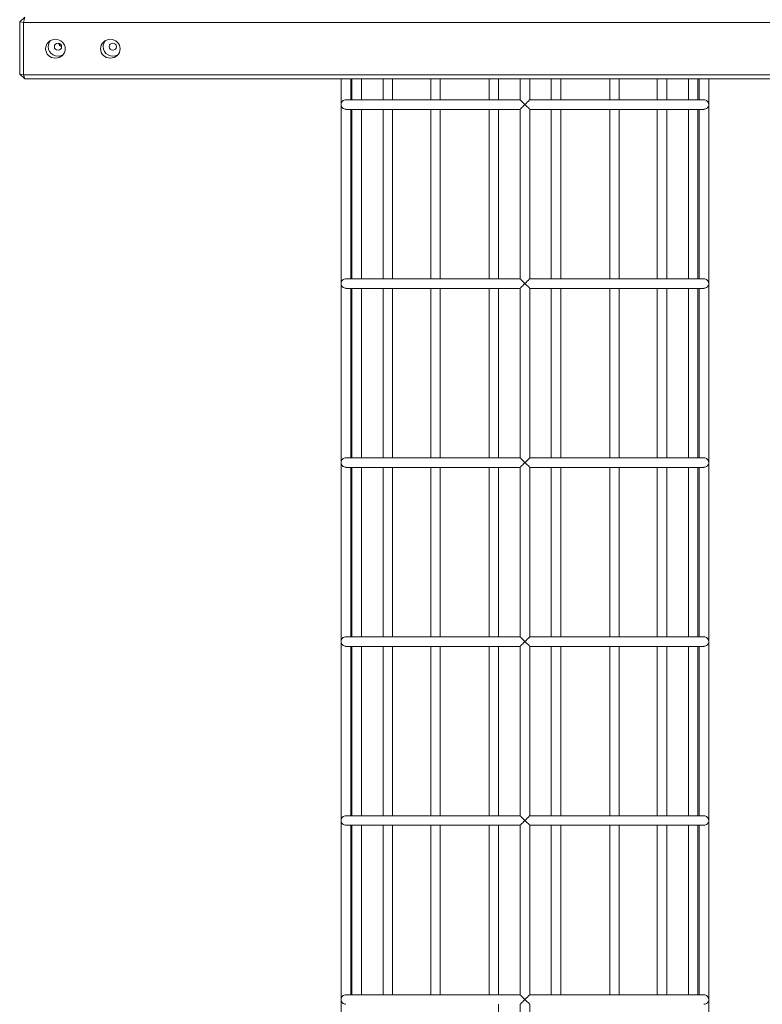
# Model space of a CAD drawing. Units: millimetres. Extents: x 49665 to 88090, y 39640 to 75341.
# Drawn here: x 82272 to 83516, y 58107 to 59757 of the extents above; entities that cross this region are included whole.
import ezdxf

# ---------------------------------------------------------------- set-up
doc = ezdxf.new("R2010")
doc.units = ezdxf.units.MM
doc.layers.add('TIPTAP', color=6, linetype='Continuous')
doc.layers.add('TIPTAP_DIM', color=9, linetype='Continuous')

# ---------------------------------------------------------------- blocks, each defined once
blk = doc.blocks.new('AM101_top')
at = {"layer": 'TIPTAP', "linetype": 'Continuous', "lineweight": 15}
for p, q in [((2550, -4427.3), (2558.5, -4419.2)), ((2558.5, -4419.2), (2556.6, -4428.5)), ((2550, -4427.3), (2556.6, -4428.5)), ((2550, -4427.3), (2550, -4515)), ((4826.6, -4428.5), (2556.6, -4428.5)), ((2556.6, -4516.1), (2556.6, -4428.5)), ((2556.6, -4516.1), (2550, -4515)), ((2558.5, -4522.6), (2550, -4515)), ((2556.6, -4516.1), (4826.6, -4516.1)), ((2556.6, -4516.1), (2558.5, -4522.6)), ((4824.7, -4522.6), (2558.5, -4522.6)), ((3088.7, -4522.6), (3088.7, -4565.9)), ((3104.7, -4557.9), (3104.7, -4522.6)), ((3106.8, -4522.6), (3106.8, -4557.8)), ((3122.8, -4557.9), (3122.8, -4522.6)), ((3158.9, -4522.6), (3158.9, -4557.8)), ((3174.9, -4557.9), (3174.9, -4522.6)), ((3238.7, -4522.6), (3238.7, -4557.8)), ((3254.7, -4557.9), (3254.7, -4522.6)), ((3336.6, -4522.6), (3336.6, -4557.8)), ((3352.6, -4558), (3352.6, -4522.6)), ((3388.7, -4522.6), (3388.7, -4557.9)), ((3404.7, -4557.9), (3404.7, -4522.6)), ((3440.8, -4522.6), (3440.8, -4558)), ((3456.8, -4557.8), (3456.8, -4522.6)), ((3538.7, -4522.6), (3538.7, -4557.9)), ((3554.7, -4557.8), (3554.7, -4522.6)), ((3618.5, -4522.6), (3618.5, -4557.9)), ((3634.5, -4557.8), (3634.5, -4522.6)), ((3670.6, -4522.6), (3670.6, -4557.9)), ((3686.6, -4557.8), (3686.6, -4522.6)), ((3688.7, -4522.6), (3688.7, -4557.9)), ((3704.7, -4565.9), (3704.7, -4522.6)), ((3088.7, -4565.9), (3088.7, -4865.9)), ((3704.7, -4865.9), (3704.7, -4565.9)), ((3104.7, -4857.9), (3104.7, -4573.9)), ((3106.8, -4573.9), (3106.8, -4857.8)), ((3122.8, -4857.9), (3122.8, -4573.9)), ((3158.9, -4573.9), (3158.9, -4857.8)), ((3174.9, -4857.9), (3174.9, -4573.9)), ((3238.7, -4573.9), (3238.7, -4857.8)), ((3254.7, -4857.9), (3254.7, -4573.9)), ((3336.6, -4573.9), (3336.6, -4857.8)), ((3352.6, -4858), (3352.6, -4573.7)), ((3388.7, -4573.8), (3388.7, -4857.9)), ((3404.7, -4857.9), (3404.7, -4573.8)), ((3440.8, -4573.9), (3440.8, -4858)), ((3456.8, -4857.8), (3456.8, -4573.9)), ((3538.7, -4573.9), (3538.7, -4857.9)), ((3554.7, -4857.8), (3554.7, -4573.9)), ((3618.5, -4573.9), (3618.5, -4857.9)), ((3634.5, -4857.8), (3634.5, -4573.9)), ((3670.6, -4573.9), (3670.6, -4857.9)), ((3686.6, -4857.8), (3686.6, -4573.9)), ((3688.7, -4573.9), (3688.7, -4857.9)), ((3088.7, -4865.9), (3088.7, -5165.9)), ((3704.7, -5165.9), (3704.7, -4865.9)), ((3104.7, -5157.9), (3104.7, -4873.9)), ((3106.8, -4873.9), (3106.8, -5157.8)), ((3122.8, -5157.9), (3122.8, -4873.9)), ((3158.9, -4873.9), (3158.9, -5157.8)), ((3174.9, -5157.9), (3174.9, -4873.9)), ((3238.7, -4873.9), (3238.7, -5157.8)), ((3254.7, -5157.9), (3254.7, -4873.9)), ((3336.6, -4873.9), (3336.6, -5157.8)), ((3352.6, -5158), (3352.6, -4873.7)), ((3388.7, -4873.8), (3388.7, -5157.9)), ((3404.7, -5157.9), (3404.7, -4873.8)), ((3440.8, -4873.9), (3440.8, -5158)), ((3456.8, -5157.8), (3456.8, -4873.9)), ((3538.7, -4873.9), (3538.7, -5157.9)), ((3554.7, -5157.8), (3554.7, -4873.9)), ((3618.5, -4873.9), (3618.5, -5157.9)), ((3634.5, -5157.8), (3634.5, -4873.9)), ((3670.6, -4873.9), (3670.6, -5157.9)), ((3686.6, -5157.8), (3686.6, -4873.9)), ((3688.7, -4873.9), (3688.7, -5157.9)), ((3088.7, -5165.9), (3088.7, -5465.9)), ((3104.7, -5457.9), (3104.7, -5173.9)), ((3106.8, -5173.9), (3106.8, -5457.8)), ((3122.8, -5457.9), (3122.8, -5173.9)), ((3158.9, -5173.9), (3158.9, -5457.8)), ((3174.9, -5457.9), (3174.9, -5173.9)), ((3238.7, -5173.9), (3238.7, -5457.8)), ((3254.7, -5457.9), (3254.7, -5173.9)), ((3336.6, -5173.9), (3336.6, -5457.8)), ((3352.6, -5458), (3352.6, -5173.7)), ((3388.7, -5173.8), (3388.7, -5457.9)), ((3404.7, -5457.9), (3404.7, -5173.8)), ((3440.8, -5173.9), (3440.8, -5458)), ((3456.8, -5457.8), (3456.8, -5173.9)), ((3538.7, -5173.9), (3538.7, -5457.9)), ((3554.7, -5457.8), (3554.7, -5173.9)), ((3618.5, -5173.9), (3618.5, -5457.9)), ((3634.5, -5457.8), (3634.5, -5173.9)), ((3670.6, -5173.9), (3670.6, -5457.9)), ((3686.6, -5457.8), (3686.6, -5173.9)), ((3688.7, -5173.9), (3688.7, -5457.9)), ((3704.7, -5465.9), (3704.7, -5165.9)), ((3088.7, -5465.9), (3088.7, -5765.9)), ((3104.7, -5757.9), (3104.7, -5473.9)), ((3106.8, -5473.9), (3106.8, -5757.8)), ((3122.8, -5757.9), (3122.8, -5473.9)), ((3158.9, -5473.9), (3158.9, -5757.8)), ((3174.9, -5757.9), (3174.9, -5473.9)), ((3238.7, -5473.9), (3238.7, -5757.8)), ((3254.7, -5757.9), (3254.7, -5473.9)), ((3336.6, -5473.9), (3336.6, -5757.8)), ((3352.6, -5758), (3352.6, -5473.7)), ((3388.7, -5473.8), (3388.7, -5757.9)), ((3404.7, -5757.9), (3404.7, -5473.8)), ((3440.8, -5473.9), (3440.8, -5758)), ((3456.8, -5757.8), (3456.8, -5473.9)), ((3538.7, -5473.9), (3538.7, -5757.9)), ((3554.7, -5757.8), (3554.7, -5473.9)), ((3618.5, -5473.9), (3618.5, -5757.9)), ((3634.5, -5757.8), (3634.5, -5473.9)), ((3670.6, -5473.9), (3670.6, -5757.9)), ((3686.6, -5757.8), (3686.6, -5473.9)), ((3688.7, -5473.9), (3688.7, -5757.9)), ((3704.7, -5765.9), (3704.7, -5465.9)), ((3088.7, -5765.9), (3088.7, -6065.9)), ((3104.7, -6057.9), (3104.7, -5773.9)), ((3106.8, -5773.9), (3106.8, -6057.8)), ((3122.8, -6057.9), (3122.8, -5773.9)), ((3158.9, -5773.9), (3158.9, -6057.8)), ((3174.9, -6057.9), (3174.9, -5773.9)), ((3238.7, -5773.9), (3238.7, -6057.8)), ((3254.7, -6057.9), (3254.7, -5773.9)), ((3336.6, -5773.9), (3336.6, -6057.8)), ((3352.6, -6058), (3352.6, -5773.7)), ((3388.7, -5773.8), (3388.7, -6057.9)), ((3404.7, -6057.9), (3404.7, -5773.8)), ((3440.8, -5773.9), (3440.8, -6058)), ((3456.8, -6057.8), (3456.8, -5773.9)), ((3538.7, -5773.9), (3538.7, -6057.9)), ((3554.7, -6057.8), (3554.7, -5773.9)), ((3618.5, -5773.9), (3618.5, -6057.9)), ((3634.5, -6057.8), (3634.5, -5773.9)), ((3670.6, -5773.9), (3670.6, -6057.9)), ((3686.6, -6057.8), (3686.6, -5773.9)), ((3688.7, -5773.9), (3688.7, -6057.9)), ((3704.7, -6065.9), (3704.7, -5765.9)), ((3088.7, -6065.9), (3088.7, -6312.7)), ((3388.7, -6057.8), (3352.4, -6057.8)), ((3440.9, -6057.8), (3404.7, -6057.8)), ((3704.7, -6312.7), (3704.7, -6065.9)), ((3352.6, -6199.1), (3352.6, -6073.7)), ((3388.7, -6073.8), (3388.7, -6356.3)), ((3404.7, -6356.3), (3404.7, -6073.8))]:
    blk.add_line(p, q, dxfattribs=at)
at = {"layer": 'TIPTAP', "linetype": 'Continuous', "lineweight": 15, "flags": 128}
for points in [[(3388.7, -4557.9), (3384.7, -4557.9), (3374.9, -4557.9), (3365.2, -4557.9), (3355.6, -4557.9), (3346, -4557.9), (3336.4, -4557.9), (3326.9, -4557.9), (3317.5, -4557.9), (3308.1, -4557.9), (3298.9, -4557.9), (3289.7, -4557.9), (3280.7, -4557.9), (3271.8, -4557.9), (3263, -4557.9), (3254.3, -4557.9), (3245.8, -4557.9), (3237.5, -4557.9), (3229.3, -4557.9), (3221.3, -4557.9), (3213.5, -4557.9), (3205.9, -4557.9), (3198.5, -4557.9), (3191.3, -4557.9), (3184.3, -4557.9), (3177.6, -4557.9), (3171, -4557.9), (3164.7, -4557.9), (3158.7, -4557.9), (3152.9, -4557.9), (3147.3, -4557.9), (3142.1, -4557.9), (3137, -4557.9), (3132.3, -4557.9), (3127.8, -4557.9), (3123.7, -4557.9), (3119.8, -4557.9), (3116.2, -4557.9), (3112.9, -4557.9), (3109.9, -4557.9), (3107.2, -4557.9), (3104.8, -4557.9), (3102.7, -4557.9), (3100.9, -4557.9), (3099.4, -4557.9), (3098.3, -4557.9), (3097.4, -4557.9), (3096.9, -4557.9), (3096.8, -4557.9)], [(3112.2, -4557.8), (3110.2, -4557.8), (3107.5, -4557.8), (3105, -4557.8), (3104.7, -4557.8)], [(3161.9, -4557.8), (3158, -4557.8), (3152.2, -4557.8), (3146.7, -4557.8), (3141.4, -4557.8), (3136.5, -4557.8), (3131.8, -4557.8), (3127.3, -4557.8), (3123.2, -4557.8), (3122.8, -4557.8)], [(3239.9, -4557.8), (3234.5, -4557.8), (3226.4, -4557.8), (3218.5, -4557.8), (3210.8, -4557.8), (3203.2, -4557.8), (3195.9, -4557.8), (3188.8, -4557.8), (3181.9, -4557.8), (3175.2, -4557.8), (3174.9, -4557.8)], [(3336.7, -4557.8), (3330.6, -4557.8), (3321.2, -4557.8), (3311.8, -4557.8), (3302.5, -4557.8), (3293.3, -4557.8), (3284.2, -4557.8), (3275.3, -4557.8), (3266.4, -4557.8), (3257.7, -4557.8), (3254.7, -4557.8)], [(3388.7, -4557.8), (3386.1, -4557.8), (3376.4, -4557.8), (3366.7, -4557.8), (3357, -4557.8), (3352.4, -4557.8)], [(3388.7, -4557.9), (3388.7, -4557.9), (3389, -4558.2), (3389.7, -4559), (3391.4, -4560.6), (3392.7, -4561.9), (3394.1, -4563.4), (3395.4, -4564.6), (3396.7, -4565.9), (3396.7, -4565.9)], [(3396.7, -4565.9), (3396.7, -4565.9), (3394.4, -4568.2), (3392.9, -4569.6), (3391.5, -4571), (3389.8, -4572.7), (3389, -4573.5), (3388.7, -4573.8), (3388.7, -4573.8)], [(3404.6, -4573.8), (3404.7, -4573.8), (3404.3, -4573.5), (3403.5, -4572.7), (3401.8, -4571), (3400.5, -4569.6), (3399, -4568.2), (3396.7, -4565.9), (3396.7, -4565.9)], [(3696.6, -4557.9), (3696.5, -4557.9), (3696.2, -4557.9), (3695.5, -4557.9), (3694.5, -4557.9), (3693.2, -4557.9), (3691.6, -4557.9), (3689.6, -4557.9), (3687.4, -4557.9), (3684.8, -4557.9), (3681.9, -4557.9), (3678.8, -4557.9), (3675.3, -4557.9), (3671.6, -4557.9), (3667.5, -4557.9), (3663.2, -4557.9), (3658.6, -4557.9), (3653.7, -4557.9), (3648.5, -4557.9), (3643.1, -4557.9), (3637.4, -4557.9), (3631.5, -4557.9), (3625.3, -4557.9), (3618.9, -4557.9), (3612.2, -4557.9), (3605.4, -4557.9), (3598.3, -4557.9), (3590.9, -4557.9), (3583.4, -4557.9), (3575.7, -4557.9), (3567.8, -4557.9), (3559.7, -4557.9), (3551.5, -4557.9), (3543, -4557.9), (3534.5, -4557.9), (3525.8, -4557.9), (3516.9, -4557.9), (3507.9, -4557.9), (3498.8, -4557.9), (3489.6, -4557.9), (3480.3, -4557.9), (3470.9, -4557.9), (3461.5, -4557.9), (3451.9, -4557.9), (3442.3, -4557.9), (3432.7, -4557.9), (3423, -4557.9), (3413.3, -4557.9), (3404.6, -4557.9)], [(3440.9, -4557.8), (3434.7, -4557.8), (3425, -4557.8), (3415.3, -4557.8), (3405.6, -4557.8), (3404.7, -4557.8)], [(3538.7, -4557.8), (3534.2, -4557.8), (3525.5, -4557.8), (3516.6, -4557.8), (3507.6, -4557.8), (3498.5, -4557.8), (3489.3, -4557.8), (3480, -4557.8), (3470.6, -4557.8), (3461.1, -4557.8), (3456.6, -4557.8)], [(3618.5, -4557.8), (3617.1, -4557.8), (3610.4, -4557.8), (3603.4, -4557.8), (3596.3, -4557.8), (3588.9, -4557.8), (3581.3, -4557.8), (3573.6, -4557.8), (3565.6, -4557.8), (3557.5, -4557.8), (3553.5, -4557.8)], [(3670.6, -4557.8), (3669.5, -4557.8), (3665.3, -4557.8), (3660.8, -4557.8), (3656.1, -4557.8), (3651.1, -4557.8), (3645.8, -4557.8), (3640.2, -4557.8), (3634.4, -4557.8), (3631.5, -4557.8)], [(3688.7, -4557.8), (3687.7, -4557.8), (3685.2, -4557.8), (3682.4, -4557.8), (3681.2, -4557.8)], [(3096.8, -4573.9), (3097.1, -4573.9), (3097.8, -4573.9), (3098.8, -4573.9), (3100.1, -4573.9), (3101.7, -4573.9), (3103.6, -4573.9), (3105.8, -4573.9), (3108.4, -4573.9), (3111.2, -4573.9), (3114.4, -4573.9), (3117.8, -4573.9), (3121.6, -4573.9), (3125.6, -4573.9), (3129.9, -4573.9), (3134.5, -4573.9), (3139.4, -4573.9), (3144.5, -4573.9), (3149.9, -4573.9), (3155.6, -4573.9), (3161.5, -4573.9), (3167.7, -4573.9), (3174.1, -4573.9), (3180.7, -4573.9), (3187.6, -4573.9), (3194.7, -4573.9), (3202, -4573.9), (3209.5, -4573.9), (3217.2, -4573.9), (3225.1, -4573.9), (3233.1, -4573.9), (3241.4, -4573.9), (3249.8, -4573.9), (3258.4, -4573.9), (3267.1, -4573.9), (3275.9, -4573.9), (3284.9, -4573.9), (3294, -4573.9), (3303.2, -4573.9), (3312.5, -4573.9), (3321.9, -4573.9), (3331.3, -4573.9), (3340.9, -4573.9), (3350.5, -4573.9), (3360.1, -4573.9), (3369.8, -4573.9), (3379.5, -4573.9), (3388.7, -4573.9)], [(3404.6, -4573.9), (3408.7, -4573.9), (3418.4, -4573.9), (3428.1, -4573.9), (3437.8, -4573.9), (3447.4, -4573.9), (3457, -4573.9), (3466.5, -4573.9), (3475.9, -4573.9), (3485.2, -4573.9), (3494.5, -4573.9), (3503.7, -4573.9), (3512.7, -4573.9), (3521.6, -4573.9), (3530.4, -4573.9), (3539, -4573.9), (3547.5, -4573.9), (3555.9, -4573.9), (3564, -4573.9), (3572, -4573.9), (3579.8, -4573.9), (3587.4, -4573.9), (3594.8, -4573.9), (3602, -4573.9), (3609, -4573.9), (3615.8, -4573.9), (3622.3, -4573.9), (3628.6, -4573.9), (3634.7, -4573.9), (3640.5, -4573.9), (3646, -4573.9), (3651.3, -4573.9), (3656.3, -4573.9), (3661.1, -4573.9), (3665.5, -4573.9), (3669.7, -4573.9), (3673.6, -4573.9), (3677.2, -4573.9), (3680.5, -4573.9), (3683.5, -4573.9), (3686.2, -4573.9), (3688.6, -4573.9), (3690.7, -4573.9), (3692.5, -4573.9), (3693.9, -4573.9), (3695.1, -4573.9), (3695.9, -4573.9), (3696.5, -4573.9), (3696.6, -4573.9)], [(3388.7, -4857.9), (3384.7, -4857.9), (3374.9, -4857.9), (3365.2, -4857.9), (3355.6, -4857.9), (3346, -4857.9), (3336.4, -4857.9), (3326.9, -4857.9), (3317.5, -4857.9), (3308.1, -4857.9), (3298.9, -4857.9), (3289.7, -4857.9), (3280.7, -4857.9), (3271.8, -4857.9), (3263, -4857.9), (3254.3, -4857.9), (3245.8, -4857.9), (3237.5, -4857.9), (3229.3, -4857.9), (3221.3, -4857.9), (3213.5, -4857.9), (3205.9, -4857.9), (3198.5, -4857.9), (3191.3, -4857.9), (3184.3, -4857.9), (3177.6, -4857.9), (3171, -4857.9), (3164.7, -4857.9), (3158.7, -4857.9), (3152.9, -4857.9), (3147.3, -4857.9), (3142.1, -4857.9), (3137, -4857.9), (3132.3, -4857.9), (3127.8, -4857.9), (3123.7, -4857.9), (3119.8, -4857.9), (3116.2, -4857.9), (3112.9, -4857.9), (3109.9, -4857.9), (3107.2, -4857.9), (3104.8, -4857.9), (3102.7, -4857.9), (3100.9, -4857.9), (3099.4, -4857.9), (3098.3, -4857.9), (3097.4, -4857.9), (3096.9, -4857.9), (3096.8, -4857.9)], [(3112.2, -4857.8), (3110.2, -4857.8), (3107.5, -4857.8), (3105, -4857.8), (3104.7, -4857.8)], [(3161.9, -4857.8), (3158, -4857.8), (3152.2, -4857.8), (3146.7, -4857.8), (3141.4, -4857.8), (3136.5, -4857.8), (3131.8, -4857.8), (3127.3, -4857.8), (3123.2, -4857.8), (3122.8, -4857.8)], [(3239.9, -4857.8), (3234.5, -4857.8), (3226.4, -4857.8), (3218.5, -4857.8), (3210.8, -4857.8), (3203.2, -4857.8), (3195.9, -4857.8), (3188.8, -4857.8), (3181.9, -4857.8), (3175.2, -4857.8), (3174.9, -4857.8)], [(3336.7, -4857.8), (3330.6, -4857.8), (3321.2, -4857.8), (3311.8, -4857.8), (3302.5, -4857.8), (3293.3, -4857.8), (3284.2, -4857.8), (3275.3, -4857.8), (3266.4, -4857.8), (3257.7, -4857.8), (3254.7, -4857.8)], [(3388.7, -4857.8), (3386.1, -4857.8), (3376.4, -4857.8), (3366.7, -4857.8), (3357, -4857.8), (3352.4, -4857.8)], [(3388.7, -4857.9), (3388.7, -4857.9), (3389, -4858.2), (3389.7, -4859), (3391.4, -4860.6), (3392.7, -4861.9), (3394.1, -4863.4), (3395.4, -4864.6), (3396.7, -4865.9), (3396.7, -4865.9)], [(3396.7, -4865.9), (3396.7, -4865.9), (3394.4, -4868.2), (3392.9, -4869.6), (3391.5, -4871), (3389.8, -4872.7), (3389, -4873.5), (3388.7, -4873.8), (3388.7, -4873.8)], [(3404.6, -4873.8), (3404.7, -4873.8), (3404.3, -4873.5), (3403.5, -4872.7), (3401.8, -4871), (3400.5, -4869.6), (3399, -4868.2), (3396.7, -4865.9), (3396.7, -4865.9)], [(3696.6, -4857.9), (3696.5, -4857.9), (3696.2, -4857.9), (3695.5, -4857.9), (3694.5, -4857.9), (3693.2, -4857.9), (3691.6, -4857.9), (3689.6, -4857.9), (3687.4, -4857.9), (3684.8, -4857.9), (3681.9, -4857.9), (3678.8, -4857.9), (3675.3, -4857.9), (3671.6, -4857.9), (3667.5, -4857.9), (3663.2, -4857.9), (3658.6, -4857.9), (3653.7, -4857.9), (3648.5, -4857.9), (3643.1, -4857.9), (3637.4, -4857.9), (3631.5, -4857.9), (3625.3, -4857.9), (3618.9, -4857.9), (3612.2, -4857.9), (3605.4, -4857.9), (3598.3, -4857.9), (3590.9, -4857.9), (3583.4, -4857.9), (3575.7, -4857.9), (3567.8, -4857.9), (3559.7, -4857.9), (3551.5, -4857.9), (3543, -4857.9), (3534.5, -4857.9), (3525.8, -4857.9), (3516.9, -4857.9), (3507.9, -4857.9), (3498.8, -4857.9), (3489.6, -4857.9), (3480.3, -4857.9), (3470.9, -4857.9), (3461.5, -4857.9), (3451.9, -4857.9), (3442.3, -4857.9), (3432.7, -4857.9), (3423, -4857.9), (3413.3, -4857.9), (3404.6, -4857.9)], [(3440.9, -4857.8), (3434.7, -4857.8), (3425, -4857.8), (3415.3, -4857.8), (3405.6, -4857.8), (3404.7, -4857.8)], [(3538.7, -4857.8), (3534.2, -4857.8), (3525.5, -4857.8), (3516.6, -4857.8), (3507.6, -4857.8), (3498.5, -4857.8), (3489.3, -4857.8), (3480, -4857.8), (3470.6, -4857.8), (3461.1, -4857.8), (3456.6, -4857.8)], [(3618.5, -4857.8), (3617.1, -4857.8), (3610.4, -4857.8), (3603.4, -4857.8), (3596.3, -4857.8), (3588.9, -4857.8), (3581.3, -4857.8), (3573.6, -4857.8), (3565.6, -4857.8), (3557.5, -4857.8), (3553.5, -4857.8)], [(3670.6, -4857.8), (3669.5, -4857.8), (3665.3, -4857.8), (3660.8, -4857.8), (3656.1, -4857.8), (3651.1, -4857.8), (3645.8, -4857.8), (3640.2, -4857.8), (3634.4, -4857.8), (3631.5, -4857.8)], [(3688.7, -4857.8), (3687.7, -4857.8), (3685.2, -4857.8), (3682.4, -4857.8), (3681.2, -4857.8)], [(3096.8, -4873.9), (3097.1, -4873.9), (3097.8, -4873.9), (3098.8, -4873.9), (3100.1, -4873.9), (3101.7, -4873.9), (3103.6, -4873.9), (3105.8, -4873.9), (3108.4, -4873.9), (3111.2, -4873.9), (3114.4, -4873.9), (3117.8, -4873.9), (3121.6, -4873.9), (3125.6, -4873.9), (3129.9, -4873.9), (3134.5, -4873.9), (3139.4, -4873.9), (3144.5, -4873.9), (3149.9, -4873.9), (3155.6, -4873.9), (3161.5, -4873.9), (3167.7, -4873.9), (3174.1, -4873.9), (3180.7, -4873.9), (3187.6, -4873.9), (3194.7, -4873.9), (3202, -4873.9), (3209.5, -4873.9), (3217.2, -4873.9), (3225.1, -4873.9), (3233.1, -4873.9), (3241.4, -4873.9), (3249.8, -4873.9), (3258.4, -4873.9), (3267.1, -4873.9), (3275.9, -4873.9), (3284.9, -4873.9), (3294, -4873.9), (3303.2, -4873.9), (3312.5, -4873.9), (3321.9, -4873.9), (3331.3, -4873.9), (3340.9, -4873.9), (3350.5, -4873.9), (3360.1, -4873.9), (3369.8, -4873.9), (3379.5, -4873.9), (3388.7, -4873.9)], [(3404.6, -4873.9), (3408.7, -4873.9), (3418.4, -4873.9), (3428.1, -4873.9), (3437.8, -4873.9), (3447.4, -4873.9), (3457, -4873.9), (3466.5, -4873.9), (3475.9, -4873.9), (3485.2, -4873.9), (3494.5, -4873.9), (3503.7, -4873.9), (3512.7, -4873.9), (3521.6, -4873.9), (3530.4, -4873.9), (3539, -4873.9), (3547.5, -4873.9), (3555.9, -4873.9), (3564, -4873.9), (3572, -4873.9), (3579.8, -4873.9), (3587.4, -4873.9), (3594.8, -4873.9), (3602, -4873.9), (3609, -4873.9), (3615.8, -4873.9), (3622.3, -4873.9), (3628.6, -4873.9), (3634.7, -4873.9), (3640.5, -4873.9), (3646, -4873.9), (3651.3, -4873.9), (3656.3, -4873.9), (3661.1, -4873.9), (3665.5, -4873.9), (3669.7, -4873.9), (3673.6, -4873.9), (3677.2, -4873.9), (3680.5, -4873.9), (3683.5, -4873.9), (3686.2, -4873.9), (3688.6, -4873.9), (3690.7, -4873.9), (3692.5, -4873.9), (3693.9, -4873.9), (3695.1, -4873.9), (3695.9, -4873.9), (3696.5, -4873.9), (3696.6, -4873.9)], [(3388.7, -5157.9), (3384.7, -5157.9), (3374.9, -5157.9), (3365.2, -5157.9), (3355.6, -5157.9), (3346, -5157.9), (3336.4, -5157.9), (3326.9, -5157.9), (3317.5, -5157.9), (3308.1, -5157.9), (3298.9, -5157.9), (3289.7, -5157.9), (3280.7, -5157.9), (3271.8, -5157.9), (3263, -5157.9), (3254.3, -5157.9), (3245.8, -5157.9), (3237.5, -5157.9), (3229.3, -5157.9), (3221.3, -5157.9), (3213.5, -5157.9), (3205.9, -5157.9), (3198.5, -5157.9), (3191.3, -5157.9), (3184.3, -5157.9), (3177.6, -5157.9), (3171, -5157.9), (3164.7, -5157.9), (3158.7, -5157.9), (3152.9, -5157.9), (3147.3, -5157.9), (3142.1, -5157.9), (3137, -5157.9), (3132.3, -5157.9), (3127.8, -5157.9), (3123.7, -5157.9), (3119.8, -5157.9), (3116.2, -5157.9), (3112.9, -5157.9), (3109.9, -5157.9), (3107.2, -5157.9), (3104.8, -5157.9), (3102.7, -5157.9), (3100.9, -5157.9), (3099.4, -5157.9), (3098.3, -5157.9), (3097.4, -5157.9), (3096.9, -5157.9), (3096.8, -5157.9)], [(3112.2, -5157.8), (3110.2, -5157.8), (3107.5, -5157.8), (3105, -5157.8), (3104.7, -5157.8)], [(3161.9, -5157.8), (3158, -5157.8), (3152.2, -5157.8), (3146.7, -5157.8), (3141.4, -5157.8), (3136.5, -5157.8), (3131.8, -5157.8), (3127.3, -5157.8), (3123.2, -5157.8), (3122.8, -5157.8)], [(3239.9, -5157.8), (3234.5, -5157.8), (3226.4, -5157.8), (3218.5, -5157.8), (3210.8, -5157.8), (3203.2, -5157.8), (3195.9, -5157.8), (3188.8, -5157.8), (3181.9, -5157.8), (3175.2, -5157.8), (3174.9, -5157.8)], [(3336.7, -5157.8), (3330.6, -5157.8), (3321.2, -5157.8), (3311.8, -5157.8), (3302.5, -5157.8), (3293.3, -5157.8), (3284.2, -5157.8), (3275.3, -5157.8), (3266.4, -5157.8), (3257.7, -5157.8), (3254.7, -5157.8)], [(3388.7, -5157.8), (3386.1, -5157.8), (3376.4, -5157.8), (3366.7, -5157.8), (3357, -5157.8), (3352.4, -5157.8)], [(3388.7, -5157.9), (3388.7, -5157.9), (3389, -5158.2), (3389.7, -5159), (3391.4, -5160.6), (3392.7, -5161.9), (3394.1, -5163.4), (3395.4, -5164.6), (3396.7, -5165.9), (3396.7, -5165.9)], [(3696.6, -5157.9), (3696.5, -5157.9), (3696.2, -5157.9), (3695.5, -5157.9), (3694.5, -5157.9), (3693.2, -5157.9), (3691.6, -5157.9), (3689.6, -5157.9), (3687.4, -5157.9), (3684.8, -5157.9), (3681.9, -5157.9), (3678.8, -5157.9), (3675.3, -5157.9), (3671.6, -5157.9), (3667.5, -5157.9), (3663.2, -5157.9), (3658.6, -5157.9), (3653.7, -5157.9), (3648.5, -5157.9), (3643.1, -5157.9), (3637.4, -5157.9), (3631.5, -5157.9), (3625.3, -5157.9), (3618.9, -5157.9), (3612.2, -5157.9), (3605.4, -5157.9), (3598.3, -5157.9), (3590.9, -5157.9), (3583.4, -5157.9), (3575.7, -5157.9), (3567.8, -5157.9), (3559.7, -5157.9), (3551.5, -5157.9), (3543, -5157.9), (3534.5, -5157.9), (3525.8, -5157.9), (3516.9, -5157.9), (3507.9, -5157.9), (3498.8, -5157.9), (3489.6, -5157.9), (3480.3, -5157.9), (3470.9, -5157.9), (3461.5, -5157.9), (3451.9, -5157.9), (3442.3, -5157.9), (3432.7, -5157.9), (3423, -5157.9), (3413.3, -5157.9), (3404.6, -5157.9)], [(3440.9, -5157.8), (3434.7, -5157.8), (3425, -5157.8), (3415.3, -5157.8), (3405.6, -5157.8), (3404.7, -5157.8)], [(3538.7, -5157.8), (3534.2, -5157.8), (3525.5, -5157.8), (3516.6, -5157.8), (3507.6, -5157.8), (3498.5, -5157.8), (3489.3, -5157.8), (3480, -5157.8), (3470.6, -5157.8), (3461.1, -5157.8), (3456.6, -5157.8)], [(3618.5, -5157.8), (3617.1, -5157.8), (3610.4, -5157.8), (3603.4, -5157.8), (3596.3, -5157.8), (3588.9, -5157.8), (3581.3, -5157.8), (3573.6, -5157.8), (3565.6, -5157.8), (3557.5, -5157.8), (3553.5, -5157.8)], [(3670.6, -5157.8), (3669.5, -5157.8), (3665.3, -5157.8), (3660.8, -5157.8), (3656.1, -5157.8), (3651.1, -5157.8), (3645.8, -5157.8), (3640.2, -5157.8), (3634.4, -5157.8), (3631.5, -5157.8)], [(3688.7, -5157.8), (3687.7, -5157.8), (3685.2, -5157.8), (3682.4, -5157.8), (3681.2, -5157.8)], [(3096.8, -5173.9), (3097.1, -5173.9), (3097.8, -5173.9), (3098.8, -5173.9), (3100.1, -5173.9), (3101.7, -5173.9), (3103.6, -5173.9), (3105.8, -5173.9), (3108.4, -5173.9), (3111.2, -5173.9), (3114.4, -5173.9), (3117.8, -5173.9), (3121.6, -5173.9), (3125.6, -5173.9), (3129.9, -5173.9), (3134.5, -5173.9), (3139.4, -5173.9), (3144.5, -5173.9), (3149.9, -5173.9), (3155.6, -5173.9), (3161.5, -5173.9), (3167.7, -5173.9), (3174.1, -5173.9), (3180.7, -5173.9), (3187.6, -5173.9), (3194.7, -5173.9), (3202, -5173.9), (3209.5, -5173.9), (3217.2, -5173.9), (3225.1, -5173.9), (3233.1, -5173.9), (3241.4, -5173.9), (3249.8, -5173.9), (3258.4, -5173.9), (3267.1, -5173.9), (3275.9, -5173.9), (3284.9, -5173.9), (3294, -5173.9), (3303.2, -5173.9), (3312.5, -5173.9), (3321.9, -5173.9), (3331.3, -5173.9), (3340.9, -5173.9), (3350.5, -5173.9), (3360.1, -5173.9), (3369.8, -5173.9), (3379.5, -5173.9), (3388.7, -5173.9)], [(3396.7, -5165.9), (3396.7, -5165.9), (3394.4, -5168.2), (3392.9, -5169.6), (3391.5, -5171), (3389.8, -5172.7), (3389, -5173.5), (3388.7, -5173.8), (3388.7, -5173.8)], [(3404.6, -5173.8), (3404.7, -5173.8), (3404.3, -5173.5), (3403.5, -5172.7), (3401.8, -5171), (3400.5, -5169.6), (3399, -5168.2), (3396.7, -5165.9), (3396.7, -5165.9)], [(3404.6, -5173.9), (3408.7, -5173.9), (3418.4, -5173.9), (3428.1, -5173.9), (3437.8, -5173.9), (3447.4, -5173.9), (3457, -5173.9), (3466.5, -5173.9), (3475.9, -5173.9), (3485.2, -5173.9), (3494.5, -5173.9), (3503.7, -5173.9), (3512.7, -5173.9), (3521.6, -5173.9), (3530.4, -5173.9), (3539, -5173.9), (3547.5, -5173.9), (3555.9, -5173.9), (3564, -5173.9), (3572, -5173.9), (3579.8, -5173.9), (3587.4, -5173.9), (3594.8, -5173.9), (3602, -5173.9), (3609, -5173.9), (3615.8, -5173.9), (3622.3, -5173.9), (3628.6, -5173.9), (3634.7, -5173.9), (3640.5, -5173.9), (3646, -5173.9), (3651.3, -5173.9), (3656.3, -5173.9), (3661.1, -5173.9), (3665.5, -5173.9), (3669.7, -5173.9), (3673.6, -5173.9), (3677.2, -5173.9), (3680.5, -5173.9), (3683.5, -5173.9), (3686.2, -5173.9), (3688.6, -5173.9), (3690.7, -5173.9), (3692.5, -5173.9), (3693.9, -5173.9), (3695.1, -5173.9), (3695.9, -5173.9), (3696.5, -5173.9), (3696.6, -5173.9)], [(3388.7, -5457.9), (3384.7, -5457.9), (3374.9, -5457.9), (3365.2, -5457.9), (3355.6, -5457.9), (3346, -5457.9), (3336.4, -5457.9), (3326.9, -5457.9), (3317.5, -5457.9), (3308.1, -5457.9), (3298.9, -5457.9), (3289.7, -5457.9), (3280.7, -5457.9), (3271.8, -5457.9), (3263, -5457.9), (3254.3, -5457.9), (3245.8, -5457.9), (3237.5, -5457.9), (3229.3, -5457.9), (3221.3, -5457.9), (3213.5, -5457.9), (3205.9, -5457.9), (3198.5, -5457.9), (3191.3, -5457.9), (3184.3, -5457.9), (3177.6, -5457.9), (3171, -5457.9), (3164.7, -5457.9), (3158.7, -5457.9), (3152.9, -5457.9), (3147.3, -5457.9), (3142.1, -5457.9), (3137, -5457.9), (3132.3, -5457.9), (3127.8, -5457.9), (3123.7, -5457.9), (3119.8, -5457.9), (3116.2, -5457.9), (3112.9, -5457.9), (3109.9, -5457.9), (3107.2, -5457.9), (3104.8, -5457.9), (3102.7, -5457.9), (3100.9, -5457.9), (3099.4, -5457.9), (3098.3, -5457.9), (3097.4, -5457.9), (3096.9, -5457.9), (3096.8, -5457.9)], [(3112.2, -5457.8), (3110.2, -5457.8), (3107.5, -5457.8), (3105, -5457.8), (3104.7, -5457.8)], [(3161.9, -5457.8), (3158, -5457.8), (3152.2, -5457.8), (3146.7, -5457.8), (3141.4, -5457.8), (3136.5, -5457.8), (3131.8, -5457.8), (3127.3, -5457.8), (3123.2, -5457.8), (3122.8, -5457.8)], [(3239.9, -5457.8), (3234.5, -5457.8), (3226.4, -5457.8), (3218.5, -5457.8), (3210.8, -5457.8), (3203.2, -5457.8), (3195.9, -5457.8), (3188.8, -5457.8), (3181.9, -5457.8), (3175.2, -5457.8), (3174.9, -5457.8)], [(3336.7, -5457.8), (3330.6, -5457.8), (3321.2, -5457.8), (3311.8, -5457.8), (3302.5, -5457.8), (3293.3, -5457.8), (3284.2, -5457.8), (3275.3, -5457.8), (3266.4, -5457.8), (3257.7, -5457.8), (3254.7, -5457.8)], [(3388.7, -5457.8), (3386.1, -5457.8), (3376.4, -5457.8), (3366.7, -5457.8), (3357, -5457.8), (3352.4, -5457.8)], [(3388.7, -5457.9), (3388.7, -5457.9), (3389, -5458.2), (3389.7, -5459), (3391.4, -5460.6), (3392.7, -5461.9), (3394.1, -5463.4), (3395.4, -5464.6), (3396.7, -5465.9), (3396.7, -5465.9)], [(3696.6, -5457.9), (3696.5, -5457.9), (3696.2, -5457.9), (3695.5, -5457.9), (3694.5, -5457.9), (3693.2, -5457.9), (3691.6, -5457.9), (3689.6, -5457.9), (3687.4, -5457.9), (3684.8, -5457.9), (3681.9, -5457.9), (3678.8, -5457.9), (3675.3, -5457.9), (3671.6, -5457.9), (3667.5, -5457.9), (3663.2, -5457.9), (3658.6, -5457.9), (3653.7, -5457.9), (3648.5, -5457.9), (3643.1, -5457.9), (3637.4, -5457.9), (3631.5, -5457.9), (3625.3, -5457.9), (3618.9, -5457.9), (3612.2, -5457.9), (3605.4, -5457.9), (3598.3, -5457.9), (3590.9, -5457.9), (3583.4, -5457.9), (3575.7, -5457.9), (3567.8, -5457.9), (3559.7, -5457.9), (3551.5, -5457.9), (3543, -5457.9), (3534.5, -5457.9), (3525.8, -5457.9), (3516.9, -5457.9), (3507.9, -5457.9), (3498.8, -5457.9), (3489.6, -5457.9), (3480.3, -5457.9), (3470.9, -5457.9), (3461.5, -5457.9), (3451.9, -5457.9), (3442.3, -5457.9), (3432.7, -5457.9), (3423, -5457.9), (3413.3, -5457.9), (3404.6, -5457.9)], [(3440.9, -5457.8), (3434.7, -5457.8), (3425, -5457.8), (3415.3, -5457.8), (3405.6, -5457.8), (3404.7, -5457.8)], [(3538.7, -5457.8), (3534.2, -5457.8), (3525.5, -5457.8), (3516.6, -5457.8), (3507.6, -5457.8), (3498.5, -5457.8), (3489.3, -5457.8), (3480, -5457.8), (3470.6, -5457.8), (3461.1, -5457.8), (3456.6, -5457.8)], [(3618.5, -5457.8), (3617.1, -5457.8), (3610.4, -5457.8), (3603.4, -5457.8), (3596.3, -5457.8), (3588.9, -5457.8), (3581.3, -5457.8), (3573.6, -5457.8), (3565.6, -5457.8), (3557.5, -5457.8), (3553.5, -5457.8)], [(3670.6, -5457.8), (3669.5, -5457.8), (3665.3, -5457.8), (3660.8, -5457.8), (3656.1, -5457.8), (3651.1, -5457.8), (3645.8, -5457.8), (3640.2, -5457.8), (3634.4, -5457.8), (3631.5, -5457.8)], [(3688.7, -5457.8), (3687.7, -5457.8), (3685.2, -5457.8), (3682.4, -5457.8), (3681.2, -5457.8)], [(3096.8, -5473.9), (3097.1, -5473.9), (3097.8, -5473.9), (3098.8, -5473.9), (3100.1, -5473.9), (3101.7, -5473.9), (3103.6, -5473.9), (3105.8, -5473.9), (3108.4, -5473.9), (3111.2, -5473.9), (3114.4, -5473.9), (3117.8, -5473.9), (3121.6, -5473.9), (3125.6, -5473.9), (3129.9, -5473.9), (3134.5, -5473.9), (3139.4, -5473.9), (3144.5, -5473.9), (3149.9, -5473.9), (3155.6, -5473.9), (3161.5, -5473.9), (3167.7, -5473.9), (3174.1, -5473.9), (3180.7, -5473.9), (3187.6, -5473.9), (3194.7, -5473.9), (3202, -5473.9), (3209.5, -5473.9), (3217.2, -5473.9), (3225.1, -5473.9), (3233.1, -5473.9), (3241.4, -5473.9), (3249.8, -5473.9), (3258.4, -5473.9), (3267.1, -5473.9), (3275.9, -5473.9), (3284.9, -5473.9), (3294, -5473.9), (3303.2, -5473.9), (3312.5, -5473.9), (3321.9, -5473.9), (3331.3, -5473.9), (3340.9, -5473.9), (3350.5, -5473.9), (3360.1, -5473.9), (3369.8, -5473.9), (3379.5, -5473.9), (3388.7, -5473.9)], [(3396.7, -5465.9), (3396.7, -5465.9), (3394.4, -5468.2), (3392.9, -5469.6), (3391.5, -5471), (3389.8, -5472.7), (3389, -5473.5), (3388.7, -5473.8), (3388.7, -5473.8)], [(3404.6, -5473.8), (3404.7, -5473.8), (3404.3, -5473.5), (3403.5, -5472.7), (3401.8, -5471), (3400.5, -5469.6), (3399, -5468.2), (3396.7, -5465.9), (3396.7, -5465.9)], [(3404.6, -5473.9), (3408.7, -5473.9), (3418.4, -5473.9), (3428.1, -5473.9), (3437.8, -5473.9), (3447.4, -5473.9), (3457, -5473.9), (3466.5, -5473.9), (3475.9, -5473.9), (3485.2, -5473.9), (3494.5, -5473.9), (3503.7, -5473.9), (3512.7, -5473.9), (3521.6, -5473.9), (3530.4, -5473.9), (3539, -5473.9), (3547.5, -5473.9), (3555.9, -5473.9), (3564, -5473.9), (3572, -5473.9), (3579.8, -5473.9), (3587.4, -5473.9), (3594.8, -5473.9), (3602, -5473.9), (3609, -5473.9), (3615.8, -5473.9), (3622.3, -5473.9), (3628.6, -5473.9), (3634.7, -5473.9), (3640.5, -5473.9), (3646, -5473.9), (3651.3, -5473.9), (3656.3, -5473.9), (3661.1, -5473.9), (3665.5, -5473.9), (3669.7, -5473.9), (3673.6, -5473.9), (3677.2, -5473.9), (3680.5, -5473.9), (3683.5, -5473.9), (3686.2, -5473.9), (3688.6, -5473.9), (3690.7, -5473.9), (3692.5, -5473.9), (3693.9, -5473.9), (3695.1, -5473.9), (3695.9, -5473.9), (3696.5, -5473.9), (3696.6, -5473.9)], [(3388.7, -5757.9), (3384.7, -5757.9), (3374.9, -5757.9), (3365.2, -5757.9), (3355.6, -5757.9), (3346, -5757.9), (3336.4, -5757.9), (3326.9, -5757.9), (3317.5, -5757.9), (3308.1, -5757.9), (3298.9, -5757.9), (3289.7, -5757.9), (3280.7, -5757.9), (3271.8, -5757.9), (3263, -5757.9), (3254.3, -5757.9), (3245.8, -5757.9), (3237.5, -5757.9), (3229.3, -5757.9), (3221.3, -5757.9), (3213.5, -5757.9), (3205.9, -5757.9), (3198.5, -5757.9), (3191.3, -5757.9), (3184.3, -5757.9), (3177.6, -5757.9), (3171, -5757.9), (3164.7, -5757.9), (3158.7, -5757.9), (3152.9, -5757.9), (3147.3, -5757.9), (3142.1, -5757.9), (3137, -5757.9), (3132.3, -5757.9), (3127.8, -5757.9), (3123.7, -5757.9), (3119.8, -5757.9), (3116.2, -5757.9), (3112.9, -5757.9), (3109.9, -5757.9), (3107.2, -5757.9), (3104.8, -5757.9), (3102.7, -5757.9), (3100.9, -5757.9), (3099.4, -5757.9), (3098.3, -5757.9), (3097.4, -5757.9), (3096.9, -5757.9), (3096.8, -5757.9)], [(3112.2, -5757.8), (3110.2, -5757.8), (3107.5, -5757.8), (3105, -5757.8), (3104.7, -5757.8)], [(3161.9, -5757.8), (3158, -5757.8), (3152.2, -5757.8), (3146.7, -5757.8), (3141.4, -5757.8), (3136.5, -5757.8), (3131.8, -5757.8), (3127.3, -5757.8), (3123.2, -5757.8), (3122.8, -5757.8)], [(3239.9, -5757.8), (3234.5, -5757.8), (3226.4, -5757.8), (3218.5, -5757.8), (3210.8, -5757.8), (3203.2, -5757.8), (3195.9, -5757.8), (3188.8, -5757.8), (3181.9, -5757.8), (3175.2, -5757.8), (3174.9, -5757.8)], [(3336.7, -5757.8), (3330.6, -5757.8), (3321.2, -5757.8), (3311.8, -5757.8), (3302.5, -5757.8), (3293.3, -5757.8), (3284.2, -5757.8), (3275.3, -5757.8), (3266.4, -5757.8), (3257.7, -5757.8), (3254.7, -5757.8)], [(3388.7, -5757.8), (3386.1, -5757.8), (3376.4, -5757.8), (3366.7, -5757.8), (3357, -5757.8), (3352.4, -5757.8)], [(3388.7, -5757.9), (3388.7, -5757.9), (3389, -5758.2), (3389.7, -5759), (3391.4, -5760.6), (3392.7, -5761.9), (3394.1, -5763.4), (3395.4, -5764.6), (3396.7, -5765.9), (3396.7, -5765.9)], [(3696.6, -5757.9), (3696.5, -5757.9), (3696.2, -5757.9), (3695.5, -5757.9), (3694.5, -5757.9), (3693.2, -5757.9), (3691.6, -5757.9), (3689.6, -5757.9), (3687.4, -5757.9), (3684.8, -5757.9), (3681.9, -5757.9), (3678.8, -5757.9), (3675.3, -5757.9), (3671.6, -5757.9), (3667.5, -5757.9), (3663.2, -5757.9), (3658.6, -5757.9), (3653.7, -5757.9), (3648.5, -5757.9), (3643.1, -5757.9), (3637.4, -5757.9), (3631.5, -5757.9), (3625.3, -5757.9), (3618.9, -5757.9), (3612.2, -5757.9), (3605.4, -5757.9), (3598.3, -5757.9), (3590.9, -5757.9), (3583.4, -5757.9), (3575.7, -5757.9), (3567.8, -5757.9), (3559.7, -5757.9), (3551.5, -5757.9), (3543, -5757.9), (3534.5, -5757.9), (3525.8, -5757.9), (3516.9, -5757.9), (3507.9, -5757.9), (3498.8, -5757.9), (3489.6, -5757.9), (3480.3, -5757.9), (3470.9, -5757.9), (3461.5, -5757.9), (3451.9, -5757.9), (3442.3, -5757.9), (3432.7, -5757.9), (3423, -5757.9), (3413.3, -5757.9), (3404.6, -5757.9)], [(3440.9, -5757.8), (3434.7, -5757.8), (3425, -5757.8), (3415.3, -5757.8), (3405.6, -5757.8), (3404.7, -5757.8)], [(3538.7, -5757.8), (3534.2, -5757.8), (3525.5, -5757.8), (3516.6, -5757.8), (3507.6, -5757.8), (3498.5, -5757.8), (3489.3, -5757.8), (3480, -5757.8), (3470.6, -5757.8), (3461.1, -5757.8), (3456.6, -5757.8)], [(3618.5, -5757.8), (3617.1, -5757.8), (3610.4, -5757.8), (3603.4, -5757.8), (3596.3, -5757.8), (3588.9, -5757.8), (3581.3, -5757.8), (3573.6, -5757.8), (3565.6, -5757.8), (3557.5, -5757.8), (3553.5, -5757.8)], [(3670.6, -5757.8), (3669.5, -5757.8), (3665.3, -5757.8), (3660.8, -5757.8), (3656.1, -5757.8), (3651.1, -5757.8), (3645.8, -5757.8), (3640.2, -5757.8), (3634.4, -5757.8), (3631.5, -5757.8)], [(3688.7, -5757.8), (3687.7, -5757.8), (3685.2, -5757.8), (3682.4, -5757.8), (3681.2, -5757.8)], [(3096.8, -5773.9), (3097.1, -5773.9), (3097.8, -5773.9), (3098.8, -5773.9), (3100.1, -5773.9), (3101.7, -5773.9), (3103.6, -5773.9), (3105.8, -5773.9), (3108.4, -5773.9), (3111.2, -5773.9), (3114.4, -5773.9), (3117.8, -5773.9), (3121.6, -5773.9), (3125.6, -5773.9), (3129.9, -5773.9), (3134.5, -5773.9), (3139.4, -5773.9), (3144.5, -5773.9), (3149.9, -5773.9), (3155.6, -5773.9), (3161.5, -5773.9), (3167.7, -5773.9), (3174.1, -5773.9), (3180.7, -5773.9), (3187.6, -5773.9), (3194.7, -5773.9), (3202, -5773.9), (3209.5, -5773.9), (3217.2, -5773.9), (3225.1, -5773.9), (3233.1, -5773.9), (3241.4, -5773.9), (3249.8, -5773.9), (3258.4, -5773.9), (3267.1, -5773.9), (3275.9, -5773.9), (3284.9, -5773.9), (3294, -5773.9), (3303.2, -5773.9), (3312.5, -5773.9), (3321.9, -5773.9), (3331.3, -5773.9), (3340.9, -5773.9), (3350.5, -5773.9), (3360.1, -5773.9), (3369.8, -5773.9), (3379.5, -5773.9), (3388.7, -5773.9)], [(3396.7, -5765.9), (3396.7, -5765.9), (3394.4, -5768.2), (3392.9, -5769.6), (3391.5, -5771), (3389.8, -5772.7), (3389, -5773.5), (3388.7, -5773.8), (3388.7, -5773.8)], [(3404.6, -5773.8), (3404.7, -5773.8), (3404.3, -5773.5), (3403.5, -5772.7), (3401.8, -5771), (3400.5, -5769.6), (3399, -5768.2), (3396.7, -5765.9), (3396.7, -5765.9)], [(3404.6, -5773.9), (3408.7, -5773.9), (3418.4, -5773.9), (3428.1, -5773.9), (3437.8, -5773.9), (3447.4, -5773.9), (3457, -5773.9), (3466.5, -5773.9), (3475.9, -5773.9), (3485.2, -5773.9), (3494.5, -5773.9), (3503.7, -5773.9), (3512.7, -5773.9), (3521.6, -5773.9), (3530.4, -5773.9), (3539, -5773.9), (3547.5, -5773.9), (3555.9, -5773.9), (3564, -5773.9), (3572, -5773.9), (3579.8, -5773.9), (3587.4, -5773.9), (3594.8, -5773.9), (3602, -5773.9), (3609, -5773.9), (3615.8, -5773.9), (3622.3, -5773.9), (3628.6, -5773.9), (3634.7, -5773.9), (3640.5, -5773.9), (3646, -5773.9), (3651.3, -5773.9), (3656.3, -5773.9), (3661.1, -5773.9), (3665.5, -5773.9), (3669.7, -5773.9), (3673.6, -5773.9), (3677.2, -5773.9), (3680.5, -5773.9), (3683.5, -5773.9), (3686.2, -5773.9), (3688.6, -5773.9), (3690.7, -5773.9), (3692.5, -5773.9), (3693.9, -5773.9), (3695.1, -5773.9), (3695.9, -5773.9), (3696.5, -5773.9), (3696.6, -5773.9)], [(3388.7, -6057.9), (3384.7, -6057.9), (3374.9, -6057.9), (3365.2, -6057.9), (3355.6, -6057.9), (3346, -6057.9), (3336.4, -6057.9), (3326.9, -6057.9), (3317.5, -6057.9), (3308.1, -6057.9), (3298.9, -6057.9), (3289.7, -6057.9), (3280.7, -6057.9), (3271.8, -6057.9), (3263, -6057.9), (3254.3, -6057.9), (3245.8, -6057.9), (3237.5, -6057.9), (3229.3, -6057.9), (3221.3, -6057.9), (3213.5, -6057.9), (3205.9, -6057.9), (3198.5, -6057.9), (3191.3, -6057.9), (3184.3, -6057.9), (3177.6, -6057.9), (3171, -6057.9), (3164.7, -6057.9), (3158.7, -6057.9), (3152.9, -6057.9), (3147.3, -6057.9), (3142.1, -6057.9), (3137, -6057.9), (3132.3, -6057.9), (3127.8, -6057.9), (3123.7, -6057.9), (3119.8, -6057.9), (3116.2, -6057.9), (3112.9, -6057.9), (3109.9, -6057.9), (3107.2, -6057.9), (3104.8, -6057.9), (3102.7, -6057.9), (3100.9, -6057.9), (3099.4, -6057.9), (3098.3, -6057.9), (3097.4, -6057.9), (3096.9, -6057.9), (3096.8, -6057.9)], [(3112.2, -6057.8), (3110.2, -6057.8), (3107.5, -6057.8), (3105, -6057.8), (3104.7, -6057.8)], [(3161.9, -6057.8), (3158, -6057.8), (3152.2, -6057.8), (3146.7, -6057.8), (3141.4, -6057.8), (3136.5, -6057.8), (3131.8, -6057.8), (3127.3, -6057.8), (3123.2, -6057.8), (3122.8, -6057.8)], [(3239.9, -6057.8), (3234.5, -6057.8), (3226.4, -6057.8), (3218.5, -6057.8), (3210.8, -6057.8), (3203.2, -6057.8), (3195.9, -6057.8), (3188.8, -6057.8), (3181.9, -6057.8), (3175.2, -6057.8), (3174.9, -6057.8)], [(3336.7, -6057.8), (3330.6, -6057.8), (3321.2, -6057.8), (3311.8, -6057.8), (3302.5, -6057.8), (3293.3, -6057.8), (3284.2, -6057.8), (3275.3, -6057.8), (3266.4, -6057.8), (3257.7, -6057.8), (3254.7, -6057.8)], [(3388.7, -6057.9), (3388.7, -6057.9), (3389, -6058.2), (3389.7, -6059), (3391.4, -6060.6), (3392.7, -6061.9), (3394.1, -6063.4), (3395.4, -6064.6), (3396.7, -6065.9), (3396.7, -6065.9)], [(3396.7, -6065.9), (3396.7, -6065.9), (3394.4, -6068.2), (3392.9, -6069.6), (3391.5, -6071), (3389.8, -6072.7), (3389, -6073.5), (3388.7, -6073.8), (3388.7, -6073.8)], [(3404.6, -6073.8), (3404.7, -6073.8), (3404.3, -6073.5), (3403.5, -6072.7), (3401.8, -6071), (3400.5, -6069.6), (3399, -6068.2), (3396.7, -6065.9), (3396.7, -6065.9)], [(3696.6, -6057.9), (3696.5, -6057.9), (3696.2, -6057.9), (3695.5, -6057.9), (3694.5, -6057.9), (3693.2, -6057.9), (3691.6, -6057.9), (3689.6, -6057.9), (3687.4, -6057.9), (3684.8, -6057.9), (3681.9, -6057.9), (3678.8, -6057.9), (3675.3, -6057.9), (3671.6, -6057.9), (3667.5, -6057.9), (3663.2, -6057.9), (3658.6, -6057.9), (3653.7, -6057.9), (3648.5, -6057.9), (3643.1, -6057.9), (3637.4, -6057.9), (3631.5, -6057.9), (3625.3, -6057.9), (3618.9, -6057.9), (3612.2, -6057.9), (3605.4, -6057.9), (3598.3, -6057.9), (3590.9, -6057.9), (3583.4, -6057.9), (3575.7, -6057.9), (3567.8, -6057.9), (3559.7, -6057.9), (3551.5, -6057.9), (3543, -6057.9), (3534.5, -6057.9), (3525.8, -6057.9), (3516.9, -6057.9), (3507.9, -6057.9), (3498.8, -6057.9), (3489.6, -6057.9), (3480.3, -6057.9), (3470.9, -6057.9), (3461.5, -6057.9), (3451.9, -6057.9), (3442.3, -6057.9), (3432.7, -6057.9), (3423, -6057.9), (3413.3, -6057.9), (3404.6, -6057.9)], [(3538.7, -6057.8), (3534.2, -6057.8), (3525.5, -6057.8), (3516.6, -6057.8), (3507.6, -6057.8), (3498.5, -6057.8), (3489.3, -6057.8), (3480, -6057.8), (3470.6, -6057.8), (3461.1, -6057.8), (3456.6, -6057.8)], [(3618.5, -6057.8), (3617.1, -6057.8), (3610.4, -6057.8), (3603.4, -6057.8), (3596.3, -6057.8), (3588.9, -6057.8), (3581.3, -6057.8), (3573.6, -6057.8), (3565.6, -6057.8), (3557.5, -6057.8), (3553.5, -6057.8)], [(3670.6, -6057.8), (3669.5, -6057.8), (3665.3, -6057.8), (3660.8, -6057.8), (3656.1, -6057.8), (3651.1, -6057.8), (3645.8, -6057.8), (3640.2, -6057.8), (3634.4, -6057.8), (3631.5, -6057.8)], [(3688.7, -6057.8), (3687.7, -6057.8), (3685.2, -6057.8), (3682.4, -6057.8), (3681.2, -6057.8)]]:
    blk.add_lwpolyline(points, dxfattribs=at)
at = {"layer": 'TIPTAP', "linetype": 'Continuous', "lineweight": 15}
for centre, radius, start, end in [((2621.4, -4463.1), 5.58, 181.9155, 257.2044), ((3096.6, -4565.9), 7.95, 88.6924, 179.943), ((3096.6, -4565.9), 7.92, 179.806, 271.4242), ((3153.8, -4315.1), 349.1, 314.0795, 315.9213), ((3696.7, -4565.9), 7.95, 0.0569, 91.248), ((3696.8, -4565.9), 7.91, 268.6079, 0.209), ((3096.6, -4865.9), 7.95, 88.6911, 179.9434), ((3096.6, -4865.9), 7.92, 179.8041, 271.4261), ((3153.8, -4615.1), 349.1, 314.0795, 315.9213), ((3696.7, -4865.9), 7.95, 0.0574, 91.2475), ((3696.8, -4865.9), 7.92, 268.6084, 0.2094), ((3096.6, -5165.9), 7.95, 88.6921, 179.9433), ((3154, -4915.3), 348.9, 314.0789, 315.922), ((3696.7, -5165.9), 7.95, 0.0575, 91.2465), ((3096.6, -5165.9), 7.92, 179.8065, 271.4237), ((3696.8, -5165.9), 7.92, 268.6084, 0.2085), ((3096.6, -5465.9), 7.95, 88.6934, 179.9428), ((3153.6, -5214.9), 349.4, 314.0798, 315.9202), ((3696.7, -5465.9), 7.95, 0.058, 91.2452), ((3096.6, -5465.9), 7.92, 179.807, 271.4232), ((3696.8, -5465.9), 7.92, 268.6089, 0.208), ((3096.6, -5765.9), 7.95, 88.6934, 179.9428), ((3154, -5515.3), 348.8, 314.0792, 315.9225), ((3696.7, -5765.9), 7.95, 0.0561, 91.2488), ((3096.6, -5765.9), 7.92, 179.806, 271.4242), ((3696.8, -5765.9), 7.91, 268.6079, 0.209), ((3096.6, -6065.9), 7.95, 88.6907, 179.9438), ((3096.6, -6065.9), 7.92, 179.806, 271.4242), ((3154.4, -5815.6), 348.3, 314.0779, 315.9238), ((3696.7, -6065.9), 7.95, 0.057, 91.2479), ((3696.8, -6065.9), 7.91, 268.6079, 0.209)]:
    blk.add_arc(centre, radius, start, end, dxfattribs=at)
for centre, major_axis in [((2609.9, -4472.3), (16.4, 0)), ((2614.2, -4468.8), (6.13, 0)), ((2701.9, -4472.3), (16.4, 0)), ((2706.2, -4468.8), (6.13, 0))]:
    blk.add_ellipse(centre, major_axis=major_axis, ratio=0.96328, dxfattribs=at)
for centre, start_param, end_param in [((2614.2, -4468.8), 2.445538, 3.141593), ((2614.2, -4468.8), 3.141593, 5.244656), ((2706.2, -4468.8), 2.445538, 3.141593), ((2706.2, -4468.8), 3.141593, 5.244656)]:
    blk.add_ellipse(centre, major_axis=(16.4, 0), ratio=0.96328, start_param=start_param, end_param=end_param, dxfattribs=at)

msp = doc.modelspace()

# ---------------------------------------------------------------- block references
at = {"layer": 'TIPTAP_DIM'}
msp.add_blockref('AM101_top', (79721.9, 64180.4), dxfattribs=at)

doc.saveas('drawing.dxf')
